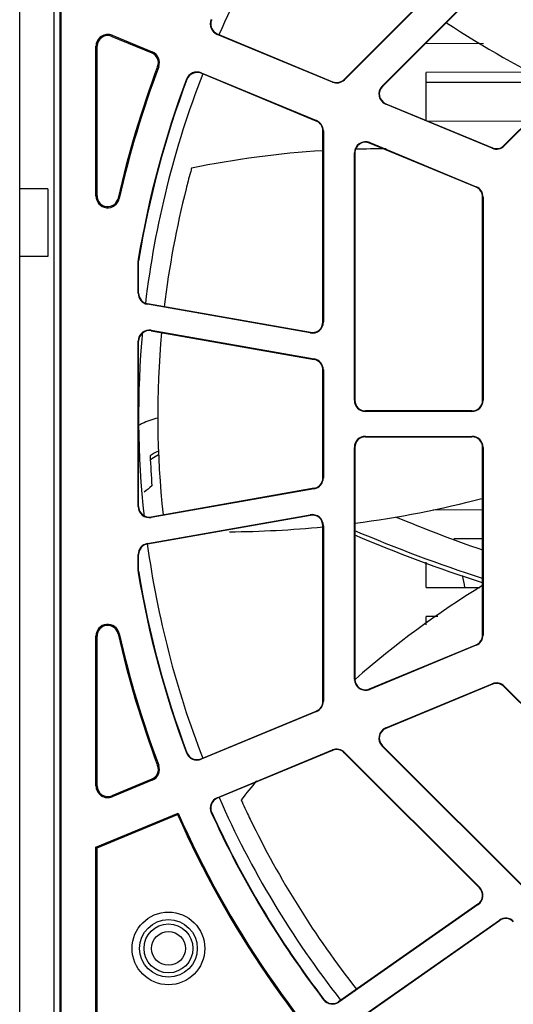
# Model space of a CAD drawing. Units: inches. Extents: x 0 to 34, y 0 to 22.
# Drawn here: x 15 to 15.3, y 4.7 to 5.3 of the extents above; entities that cross this region are included whole.
import ezdxf

# ---------------------------------------------------------------- set-up
doc = ezdxf.new("R2010")
doc.units = ezdxf.units.IN
doc.header["$LTSCALE"] = 1.87
doc.header["$MEASUREMENT"] = 0
doc.layers.get('0').update_dxf_attribs({"linetype": 'CONTINUOUS'})
doc.layers.add('AXIS_PART', color=7, linetype='CONTINUOUS')

msp = doc.modelspace()

# ---------------------------------------------------------------- linework, layer by layer
at = {"color": 7, "linetype": 'CONTINUOUS'}
for p, q in [((15.0639, 5.72282), (15.0639, 4.52413)), ((15.06761, 5.70314), (15.06761, 4.37768)), ((15.06829, 5.56831), (15.06829, 4.5125)), ((15.26616, 5.28314), (15.36714, 5.38412)), ((15.36733, 5.38392), (15.26635, 5.28294)), ((15.24282, 5.28725), (15.31929, 5.36372)), ((15.31948, 5.36352), (15.24302, 5.28706)), ((15.34125, 5.24648), (15.42301, 5.32824)), ((15.4232, 5.32805), (15.34144, 5.24629)), ((15.09965, 5.31377), (15.09991, 5.3144)), ((15.09965, 5.31377), (15.12426, 5.30357)), ((15.09991, 5.3144), (15.12453, 5.30421)), ((15.16463, 5.31526), (15.16453, 5.315)), ((15.23557, 5.28558), (15.16453, 5.315)), ((15.16463, 5.31526), (15.23567, 5.28583)), ((15.29333, 5.3095), (15.32854, 5.30942)), ((15.08989, 5.21538), (15.08989, 5.3077)), ((15.09057, 5.3077), (15.08989, 5.3077)), ((15.09057, 5.21538), (15.09057, 5.3077)), ((15.12453, 5.30421), (15.12426, 5.30357)), ((15.12853, 5.29495), (15.12789, 5.29519)), ((15.15469, 5.29126), (15.15459, 5.29101)), ((15.15469, 5.29126), (15.22574, 5.26184)), ((15.35318, 5.29165), (15.29333, 5.29152)), ((15.29333, 5.2616), (15.29333, 5.29152)), ((15.14568, 5.28735), (15.14593, 5.28725)), ((15.22563, 5.26158), (15.15459, 5.29101)), ((15.23557, 5.28558), (15.23567, 5.28583)), ((15.24302, 5.28706), (15.24282, 5.28725)), ((15.29333, 5.28555), (15.35604, 5.28555)), ((15.26635, 5.28294), (15.26616, 5.28314)), ((15.26848, 5.27224), (15.26838, 5.27199)), ((15.33399, 5.24481), (15.26838, 5.27199)), ((15.26848, 5.27224), (15.3341, 5.24506)), ((15.22563, 5.26158), (15.22574, 5.26184)), ((15.29418, 5.2616), (15.35623, 5.26146)), ((15.22968, 5.13774), (15.22968, 5.25552)), ((15.22968, 5.25552), (15.22996, 5.25552)), ((15.22996, 5.25552), (15.22996, 5.13774)), ((15.25854, 5.24825), (15.25844, 5.24799)), ((15.32406, 5.22081), (15.25844, 5.24799)), ((15.25854, 5.24825), (15.32416, 5.22107)), ((15.33399, 5.24481), (15.3341, 5.24506)), ((15.34144, 5.24629), (15.34125, 5.24648)), ((15.24909, 5.0895), (15.24909, 5.24193)), ((15.24909, 5.24193), (15.24937, 5.24193)), ((15.24937, 5.24193), (15.24937, 5.0895)), ((15.06021, 5.21977), (15.04289, 5.21977)), ((15.06021, 5.21977), (15.06021, 5.1781)), ((15.32406, 5.22081), (15.32416, 5.22107)), ((15.09057, 5.21538), (15.08989, 5.21538)), ((15.10354, 5.21394), (15.10421, 5.21379)), ((15.32811, 5.0895), (15.32811, 5.21475)), ((15.32811, 5.21475), (15.32838, 5.21475)), ((15.32838, 5.21475), (15.32838, 5.0895)), ((15.06021, 5.1781), (15.04289, 5.1781)), ((15.11625, 5.17644), (15.11598, 5.17648)), ((15.11589, 5.15544), (15.11589, 5.17537)), ((15.11617, 5.17537), (15.11589, 5.17537)), ((15.11617, 5.15544), (15.11617, 5.17537)), ((15.11589, 5.15544), (15.11617, 5.15544)), ((15.12154, 5.14871), (15.12159, 5.14898)), ((15.22193, 5.13101), (15.12154, 5.14871)), ((15.22198, 5.13128), (15.12159, 5.14898)), ((15.22968, 5.13774), (15.22996, 5.13774)), ((15.12387, 5.13236), (15.12391, 5.13263)), ((15.12387, 5.13236), (15.22426, 5.11466)), ((15.12391, 5.13263), (15.22431, 5.11493)), ((15.22198, 5.13128), (15.22193, 5.13101)), ((15.11589, 5.02401), (15.11589, 5.1259)), ((15.11617, 5.1259), (15.11589, 5.1259)), ((15.11617, 5.02401), (15.11617, 5.1259)), ((15.22431, 5.11493), (15.22426, 5.11466)), ((15.22968, 5.04171), (15.22968, 5.1082)), ((15.22996, 5.1082), (15.22968, 5.1082)), ((15.22996, 5.1082), (15.22996, 5.04171)), ((15.24937, 5.0895), (15.24909, 5.0895)), ((15.32811, 5.0895), (15.32838, 5.0895)), ((15.25593, 5.08294), (15.25593, 5.08266)), ((15.32154, 5.08294), (15.25593, 5.08294)), ((15.32154, 5.08266), (15.25593, 5.08266)), ((15.32154, 5.08294), (15.32154, 5.08266)), ((15.25593, 5.06725), (15.25593, 5.06697)), ((15.25593, 5.06725), (15.32154, 5.06725)), ((15.25593, 5.06697), (15.32154, 5.06697)), ((15.32154, 5.06697), (15.32154, 5.06725)), ((15.24909, 4.91762), (15.24909, 5.06041)), ((15.24909, 5.06041), (15.24937, 5.06041)), ((15.24937, 5.06041), (15.24937, 4.91762)), ((15.32811, 4.9448), (15.32811, 5.06041)), ((15.32811, 5.06041), (15.32838, 5.06041)), ((15.32838, 5.06041), (15.32838, 4.9448)), ((15.22968, 5.04171), (15.22996, 5.04171)), ((15.22426, 5.03525), (15.12387, 5.01754)), ((15.22431, 5.03498), (15.12391, 5.01727)), ((15.22426, 5.03525), (15.22431, 5.03498)), ((15.11589, 5.02401), (15.11617, 5.02401)), ((15.12154, 5.0012), (15.22193, 5.0189)), ((15.12159, 5.00093), (15.22198, 5.01863)), ((15.22193, 5.0189), (15.22198, 5.01863)), ((15.29788, 5.02209), (15.32811, 5.02202)), ((15.12391, 5.01727), (15.12387, 5.01754)), ((15.22968, 4.90403), (15.22968, 5.01217)), ((15.22996, 5.01217), (15.22968, 5.01217)), ((15.22996, 5.01217), (15.22996, 4.90403)), ((15.12159, 5.00093), (15.12154, 5.0012)), ((15.32811, 5.0042), (15.3103, 5.00416)), ((15.11589, 4.98419), (15.11589, 4.99447)), ((15.11617, 4.99447), (15.11589, 4.99447)), ((15.11617, 4.98419), (15.11617, 4.99447)), ((15.29333, 4.9742), (15.29333, 4.9897)), ((15.11589, 4.98419), (15.11617, 4.98419)), ((15.11598, 4.98307), (15.11625, 4.98311)), ((15.29333, 4.9742), (15.32628, 4.97413)), ((15.30056, 4.95624), (15.29333, 4.95622)), ((15.29333, 4.9512), (15.29333, 4.95622)), ((15.10421, 4.94576), (15.10354, 4.94561)), ((15.08989, 4.85185), (15.08989, 4.94417)), ((15.08989, 4.94417), (15.09057, 4.94417)), ((15.09057, 4.85185), (15.09057, 4.94417)), ((15.32838, 4.9448), (15.32811, 4.9448)), ((15.25844, 4.91156), (15.32406, 4.93874)), ((15.32416, 4.93849), (15.25854, 4.91131)), ((15.32416, 4.93849), (15.32406, 4.93874)), ((15.24891, 4.91685), (15.24956, 4.91742)), ((15.24937, 4.91762), (15.24909, 4.91762)), ((15.25844, 4.91156), (15.25854, 4.91131)), ((15.26838, 4.88757), (15.33399, 4.91474)), ((15.3341, 4.91449), (15.26848, 4.88731)), ((15.3341, 4.91449), (15.33399, 4.91474)), ((15.34125, 4.91307), (15.34144, 4.91326)), ((15.42982, 4.8245), (15.34125, 4.91307)), ((15.34144, 4.91326), (15.43001, 4.8247)), ((15.22996, 4.90403), (15.22968, 4.90403)), ((15.15459, 4.86854), (15.22563, 4.89797)), ((15.22574, 4.89772), (15.15469, 4.86829)), ((15.22574, 4.89772), (15.22563, 4.89797)), ((15.26838, 4.88757), (15.26848, 4.88731)), ((15.16453, 4.84455), (15.23557, 4.87398)), ((15.23567, 4.87372), (15.16463, 4.8443)), ((15.23567, 4.87372), (15.23557, 4.87398)), ((15.26616, 4.87641), (15.26635, 4.87661)), ((15.37394, 4.76863), (15.26616, 4.87641)), ((15.26635, 4.87661), (15.37414, 4.76882)), ((15.14593, 4.8723), (15.14568, 4.8722)), ((15.15459, 4.86854), (15.15469, 4.86829)), ((15.24282, 4.8723), (15.24302, 4.87249)), ((15.32611, 4.78902), (15.24282, 4.8723)), ((15.24302, 4.87249), (15.3263, 4.78921)), ((15.12789, 4.86436), (15.12853, 4.8646)), ((15.12426, 4.85598), (15.09965, 4.84579)), ((15.12453, 4.85535), (15.09991, 4.84515)), ((15.12426, 4.85598), (15.12453, 4.85535)), ((15.09057, 4.85185), (15.08989, 4.85185)), ((15.09965, 4.84579), (15.09991, 4.84515)), ((15.16453, 4.84455), (15.16463, 4.8443)), ((15.08989, 4.81408), (15.14057, 4.83507)), ((15.09057, 4.81362), (15.14021, 4.83418)), ((15.14021, 4.83418), (15.14057, 4.83507)), ((15.16092, 4.83541), (15.16117, 4.83552)), ((15.08989, 4.51445), (15.08989, 4.81408)), ((15.09057, 4.81362), (15.08989, 4.81408)), ((15.09057, 4.51514), (15.09057, 4.81362)), ((15.32611, 4.78902), (15.3263, 4.78921)), ((15.32523, 4.779), (15.23933, 4.71885)), ((15.32539, 4.77878), (15.23948, 4.71862)), ((15.32523, 4.779), (15.32539, 4.77878)), ((15.24997, 4.70714), (15.33843, 4.76909)), ((15.25012, 4.70692), (15.33859, 4.76886)), ((15.33843, 4.76909), (15.33859, 4.76886)), ((15.23036, 4.72023), (15.23014, 4.72006)), ((15.23933, 4.71885), (15.23948, 4.71862))]:
    msp.add_line(p, q, dxfattribs=at)
at = {"color": 3, "linetype": 'CONTINUOUS'}
msp.add_line((15.04289, 4.45668), (15.04289, 5.70615), dxfattribs=at)
at = {"color": 7, "linetype": 'CONTINUOUS'}
for radius in [0.0224, 0.01776, 0.01505, 0.01041]:
    msp.add_circle((15.13454, 4.75169), radius, dxfattribs=at)
for centre, radius, start, end in [((15.16714, 5.32132), 0.00684, 155.56832, 247.5), ((15.16714, 5.32132), 0.00656, 155.56832, 247.5), ((15.65674, 5.85727), 0.63993, 236.74781, 244.07795), ((15.09713, 5.3077), 0.00725, 67.5, 180), ((15.09713, 5.3077), 0.00656, 67.5, 180), ((15.12175, 5.29751), 0.00656, 339.3289, 67.5), ((15.12175, 5.29751), 0.00725, 339.3289, 67.5), ((15.69884, 5.07978), 0.61024, 159.3289, 167.29931), ((15.69884, 5.07978), 0.60955, 159.3289, 167.29931), ((15.15208, 5.28495), 0.00684, 67.5, 159.43168), ((15.15208, 5.28495), 0.00656, 67.5, 159.43168), ((15.69884, 5.07978), 0.59083, 159.43168, 170.57923), ((15.69884, 5.07978), 0.59055, 159.43168, 170.57923), ((15.23819, 5.29189), 0.00684, 247.5, 315), ((15.23819, 5.29189), 0.00656, 247.5, 315), ((15.27099, 5.2783), 0.00684, 135, 247.5), ((15.27099, 5.2783), 0.00656, 135, 247.5), ((15.22312, 5.25552), 0.00656, 0, 67.5), ((15.22312, 5.25552), 0.00684, 0, 67.5), ((15.25593, 5.24193), 0.00684, 67.5, 180), ((15.26567, 4.66336), 0.58106, 93.55417, 101.60353), ((15.26431, 4.68329), 0.56108, 89.54879, 91.53125), ((15.25593, 5.24193), 0.00656, 67.5, 180), ((15.33661, 5.25112), 0.00684, 247.5, 315), ((15.33661, 5.25112), 0.00656, 247.5, 315), ((16.22893, 4.93576), 1.12017, 164.63595, 164.77547), ((15.68433, 5.08311), 0.55599, 165.26716, 165.75908), ((15.78386, 5.05673), 0.65895, 164.76215, 165.24945), ((15.70137, 5.07935), 0.57342, 165.81357, 173.2093), ((15.32154, 5.21475), 0.00656, 0, 67.5), ((15.32154, 5.21475), 0.00684, 0, 67.5), ((15.09713, 5.21538), 0.00725, 180, 347.29931), ((15.09713, 5.21538), 0.00656, 180, 347.29931), ((15.12273, 5.17537), 0.00684, 170.57923, 180), ((15.12273, 5.17537), 0.00656, 170.57923, 180), ((15.12273, 5.15544), 0.00684, 180, 260), ((15.12273, 5.15544), 0.00656, 180, 260), ((15.22312, 5.13774), 0.00684, 260, 360), ((15.22312, 5.13774), 0.00656, 260, 360), ((15.12273, 5.1259), 0.00684, 80, 180), ((15.12273, 5.1259), 0.00656, 80, 180), ((15.69804, 5.07973), 0.57007, 174.8149, 186.12981), ((15.22312, 5.1082), 0.00656, 0, 80), ((15.22312, 5.1082), 0.00684, 0, 80), ((15.25593, 5.0895), 0.00684, 180, 270), ((15.25593, 5.0895), 0.00656, 180, 270), ((15.32154, 5.0895), 0.00684, 270, 360), ((15.32154, 5.0895), 0.00656, 270, 360), ((15.1392, 5.03186), 0.04802, 118.32052, 118.90377), ((15.13926, 5.03175), 0.04814, 115.73241, 118.31975), ((15.13921, 5.03185), 0.04803, 103.59992, 115.73045), ((15.25593, 5.06041), 0.00684, 90, 180), ((15.25593, 5.06041), 0.00656, 90, 180), ((15.32154, 5.06041), 0.00684, 0, 90), ((15.32154, 5.06041), 0.00656, 0, 90), ((15.13956, 5.03184), 0.02641, 114.96308, 125.32204), ((15.13933, 5.03219), 0.02599, 125.33767, 127.90735), ((15.38932, 4.71091), 0.41995, 129.12359, 129.9574), ((15.22312, 5.04171), 0.00656, 280, 360), ((15.22312, 5.04171), 0.00684, 280, 360), ((15.16662, 5.64934), 0.64097, 277.43179, 284.62095), ((15.12273, 5.02401), 0.00684, 180, 280), ((15.12273, 5.02401), 0.00656, 180, 280), ((15.22312, 5.01217), 0.00684, 0, 100), ((15.22312, 5.01217), 0.00656, 0, 100), ((15.16704, 5.65051), 0.64209, 270.45401, 275.60514), ((15.60968, 5.85032), 0.91755, 246.85734, 252.11428), ((15.12273, 4.99447), 0.00684, 100, 180), ((15.12273, 4.99447), 0.00656, 100, 180), ((15.12273, 4.98419), 0.00684, 180, 189.42077), ((15.69884, 5.07978), 0.59083, 189.42077, 200.56832), ((15.12273, 4.98419), 0.00656, 180, 189.42077), ((15.69884, 5.07978), 0.59055, 189.42077, 200.56832), ((15.27784, 4.97059), 0.03937, 5.18328, 16.07704), ((15.62104, 4.49613), 0.56168, 121.4365, 131.40459), ((15.09713, 4.94417), 0.00725, 12.70069, 180), ((15.09713, 4.94417), 0.00656, 12.70069, 180), ((15.69884, 5.07978), 0.61024, 192.70069, 200.6711), ((15.69884, 5.07978), 0.60955, 192.70069, 200.6711), ((15.32154, 4.9448), 0.00656, 292.5, 360), ((15.32154, 4.9448), 0.00684, 292.5, 360), ((15.25593, 4.91762), 0.00684, 180, 292.5), ((15.25593, 4.91762), 0.00656, 180, 292.5), ((15.33661, 4.90843), 0.00684, 45, 112.5), ((15.33661, 4.90843), 0.00656, 45, 112.5), ((15.22312, 4.90403), 0.00656, 292.5, 360), ((15.22312, 4.90403), 0.00684, 292.5, 360), ((15.27099, 4.88125), 0.00684, 112.5, 225), ((15.27099, 4.88125), 0.00656, 112.5, 225), ((15.23819, 4.86766), 0.00684, 45, 112.5), ((15.23819, 4.86766), 0.00656, 45, 112.5), ((15.15208, 4.87461), 0.00684, 200.56832, 292.5), ((15.15208, 4.87461), 0.00656, 200.56832, 292.5), ((15.12175, 4.86204), 0.00656, 292.5, 20.6711), ((15.12175, 4.86204), 0.00725, 292.5, 20.6711), ((15.64275, 4.47565), 0.59154, 140.11366, 141.5808), ((15.09713, 4.85185), 0.00725, 180, 292.5), ((15.09713, 4.85185), 0.00656, 180, 292.5), ((15.16714, 4.83823), 0.00684, 112.5, 204.43168), ((15.16714, 4.83823), 0.00656, 112.5, 204.43168), ((16.19749, 5.31019), 1.12017, 204.63595, 204.77547), ((15.77878, 5.11676), 0.65894, 204.76215, 205.24947), ((15.69884, 5.07978), 0.61024, 203.73226, 246.26774), ((15.69884, 5.07978), 0.60955, 203.66899, 246.33101), ((15.69884, 5.07978), 0.59083, 204.43168, 217.50517), ((15.69884, 5.07978), 0.59055, 204.43168, 217.50517), ((15.68559, 5.073), 0.55599, 205.26719, 205.75893), ((15.70056, 5.08088), 0.57289, 205.81735, 218.19893), ((15.32147, 4.78438), 0.00656, 305, 45), ((15.32147, 4.78438), 0.00684, 305, 45), ((15.34236, 4.76349), 0.00684, 45, 125), ((15.34236, 4.76349), 0.00656, 45, 125), ((15.23556, 4.72422), 0.00684, 217.50517, 305), ((15.23556, 4.72422), 0.00656, 217.50517, 305)]:
    msp.add_arc(centre, radius, start, end, dxfattribs=at)
msp.add_open_spline([(15.31017, 4.66166), (15.33717, 4.68207), (15.36274, 4.70455), (15.38626, 4.72889)], degree=3, dxfattribs=at)
at = {"layer": 'AXIS_PART', "color": 7, "linetype": 'CONTINUOUS'}
for centre, radius, start, end in [((15.69884, 5.07978), 0.58268, 142.77453, 156.21771), ((15.69884, 5.07978), 0.58268, 158.78229, 173.16998), ((15.69884, 5.07978), 0.58268, 174.88646, 186.11814), ((15.1396, 5.03186), 0.02857, 113.12732, 124.91222), ((15.69884, 5.07978), 0.57612, 182.43654, 184.28831), ((15.62272, 5.85181), 0.90392, 247.32587, 250.97161), ((15.61008, 5.85622), 0.92064, 246.91346, 252.1505), ((15.69884, 5.07978), 0.58268, 187.77846, 201.21228), ((15.69884, 5.07978), 0.58268, 203.79472, 218.14865)]:
    msp.add_arc(centre, radius, start, end, dxfattribs=at)

doc.saveas('drawing.dxf')
